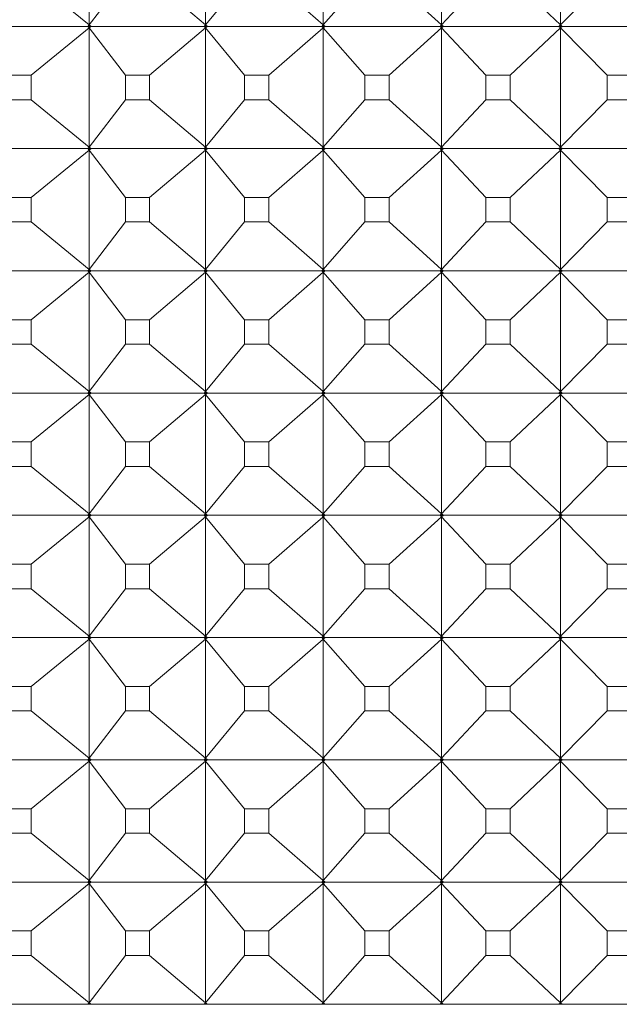
# Model space of a CAD drawing. Units: millimetres. Extents: x 3109.4 to 3189.6, y 1629.5 to 1682.5.
# Drawn here: x 3137.2 to 3137.7, y 1635.1 to 1635.9 of the extents above; entities that cross this region are included whole.
import ezdxf

# ---------------------------------------------------------------- set-up
doc = ezdxf.new("R2010")
doc.units = ezdxf.units.MM
doc.layers.add('cuerpo', color=7, linetype='Continuous', lineweight=5)

msp = doc.modelspace()

# ---------------------------------------------------------------- linework, layer by layer
at = {"layer": 'cuerpo'}
for p, q in [((3137.24981, 1635.99934), (3137.24981, 1635.90178)), ((3137.34519, 1635.99934), (3137.34519, 1635.90178)), ((3137.44145, 1635.99934), (3137.44145, 1635.90178)), ((3137.53837, 1635.99934), (3137.53837, 1635.90178)), ((3137.63571, 1635.99934), (3137.63571, 1635.90178)), ((3137.20239, 1635.94053), (3137.24981, 1635.90178)), ((3137.27955, 1635.94053), (3137.24981, 1635.90178)), ((3137.29916, 1635.94053), (3137.34519, 1635.90178)), ((3137.37713, 1635.94053), (3137.34519, 1635.90178)), ((3137.39693, 1635.94053), (3137.44145, 1635.90178)), ((3137.47552, 1635.94053), (3137.44145, 1635.90178)), ((3137.49545, 1635.94053), (3137.53837, 1635.90178)), ((3137.57449, 1635.94053), (3137.53837, 1635.90178)), ((3137.59451, 1635.94053), (3137.63571, 1635.90178)), ((3137.6738, 1635.94053), (3137.63571, 1635.90178)), ((3137.15716, 1635.90056), (3137.24882, 1635.90056)), ((3137.20239, 1635.86059), (3137.24981, 1635.89934)), ((3137.24981, 1635.90178), (3137.24882, 1635.90056)), ((3137.24882, 1635.90056), (3137.24981, 1635.89934)), ((3137.24981, 1635.90178), (3137.24887, 1635.90056)), ((3137.24981, 1635.89934), (3137.24887, 1635.90056)), ((3137.24887, 1635.90056), (3137.2501, 1635.90056)), ((3137.24981, 1635.90178), (3137.25139, 1635.90056)), ((3137.24981, 1635.90178), (3137.25131, 1635.90056)), ((3137.2501, 1635.90056), (3137.24981, 1635.90178)), ((3137.25139, 1635.90056), (3137.24981, 1635.89934)), ((3137.24981, 1635.89934), (3137.25131, 1635.90056)), ((3137.24981, 1635.89934), (3137.2501, 1635.90056)), ((3137.27955, 1635.86059), (3137.24981, 1635.89934)), ((3137.24981, 1635.89934), (3137.24981, 1635.80178)), ((3137.2501, 1635.90056), (3137.25131, 1635.90056)), ((3137.25139, 1635.90056), (3137.34413, 1635.90056)), ((3137.29916, 1635.86059), (3137.34519, 1635.89934)), ((3137.34519, 1635.90178), (3137.34413, 1635.90056)), ((3137.34413, 1635.90056), (3137.34519, 1635.89934)), ((3137.34519, 1635.90178), (3137.34418, 1635.90056)), ((3137.34519, 1635.89934), (3137.34418, 1635.90056)), ((3137.34418, 1635.90056), (3137.34541, 1635.90056)), ((3137.34519, 1635.90178), (3137.34672, 1635.90056)), ((3137.34519, 1635.90178), (3137.34664, 1635.90056)), ((3137.34541, 1635.90056), (3137.34519, 1635.90178)), ((3137.34672, 1635.90056), (3137.34519, 1635.89934)), ((3137.34519, 1635.89934), (3137.34664, 1635.90056)), ((3137.34519, 1635.89934), (3137.34541, 1635.90056)), ((3137.37713, 1635.86059), (3137.34519, 1635.89934)), ((3137.34519, 1635.89934), (3137.34519, 1635.80178)), ((3137.34541, 1635.90056), (3137.34664, 1635.90056)), ((3137.34672, 1635.90056), (3137.44032, 1635.90056)), ((3137.39693, 1635.86059), (3137.44145, 1635.89934)), ((3137.44145, 1635.90178), (3137.44032, 1635.90056)), ((3137.44032, 1635.90056), (3137.44145, 1635.89934)), ((3137.44145, 1635.90178), (3137.44037, 1635.90056)), ((3137.44145, 1635.89934), (3137.44037, 1635.90056)), ((3137.44037, 1635.90056), (3137.44162, 1635.90056)), ((3137.44145, 1635.90178), (3137.44293, 1635.90056)), ((3137.44145, 1635.90178), (3137.44285, 1635.90056)), ((3137.44162, 1635.90056), (3137.44145, 1635.90178)), ((3137.44293, 1635.90056), (3137.44145, 1635.89934)), ((3137.44145, 1635.89934), (3137.44285, 1635.90056)), ((3137.44145, 1635.89934), (3137.44162, 1635.90056)), ((3137.47552, 1635.86059), (3137.44145, 1635.89934)), ((3137.44145, 1635.89934), (3137.44145, 1635.80178)), ((3137.44162, 1635.90056), (3137.44285, 1635.90056)), ((3137.44293, 1635.90056), (3137.53717, 1635.90056)), ((3137.49545, 1635.86059), (3137.53837, 1635.89934)), ((3137.53837, 1635.90178), (3137.53717, 1635.90056)), ((3137.53717, 1635.90056), (3137.53837, 1635.89934)), ((3137.53837, 1635.90178), (3137.53723, 1635.90056)), ((3137.53837, 1635.89934), (3137.53723, 1635.90056)), ((3137.53723, 1635.90056), (3137.53848, 1635.90056)), ((3137.53837, 1635.90178), (3137.53979, 1635.90056)), ((3137.53837, 1635.90178), (3137.53972, 1635.90056)), ((3137.53848, 1635.90056), (3137.53837, 1635.90178)), ((3137.53979, 1635.90056), (3137.53837, 1635.89934)), ((3137.53837, 1635.89934), (3137.53972, 1635.90056)), ((3137.53837, 1635.89934), (3137.53848, 1635.90056)), ((3137.57449, 1635.86059), (3137.53837, 1635.89934)), ((3137.53837, 1635.89934), (3137.53837, 1635.80178)), ((3137.53848, 1635.90056), (3137.53972, 1635.90056)), ((3137.53979, 1635.90056), (3137.63445, 1635.90056)), ((3137.59451, 1635.86059), (3137.63571, 1635.89934)), ((3137.63571, 1635.90178), (3137.63445, 1635.90056)), ((3137.63445, 1635.90056), (3137.63571, 1635.89934)), ((3137.63571, 1635.90178), (3137.63451, 1635.90056)), ((3137.63571, 1635.89934), (3137.63451, 1635.90056)), ((3137.63451, 1635.90056), (3137.63576, 1635.90056)), ((3137.63571, 1635.90178), (3137.63708, 1635.90056)), ((3137.63571, 1635.90178), (3137.63701, 1635.90056)), ((3137.63576, 1635.90056), (3137.63571, 1635.90178)), ((3137.63708, 1635.90056), (3137.63571, 1635.89934)), ((3137.63571, 1635.89934), (3137.63701, 1635.90056)), ((3137.63571, 1635.89934), (3137.63576, 1635.90056)), ((3137.6738, 1635.86059), (3137.63571, 1635.89934)), ((3137.63571, 1635.89934), (3137.63571, 1635.80178)), ((3137.63576, 1635.90056), (3137.63701, 1635.90056)), ((3137.63708, 1635.90056), (3137.73193, 1635.90056)), ((3137.20239, 1635.86059), (3137.183, 1635.86059)), ((3137.20239, 1635.84053), (3137.20239, 1635.86059)), ((3137.29916, 1635.86059), (3137.27955, 1635.86059)), ((3137.27955, 1635.86059), (3137.27955, 1635.84053)), ((3137.29916, 1635.84053), (3137.29916, 1635.86059)), ((3137.39693, 1635.86059), (3137.37713, 1635.86059)), ((3137.37713, 1635.86059), (3137.37713, 1635.84053)), ((3137.39693, 1635.84053), (3137.39693, 1635.86059)), ((3137.49545, 1635.86059), (3137.47552, 1635.86059)), ((3137.47552, 1635.86059), (3137.47552, 1635.84053)), ((3137.49545, 1635.84053), (3137.49545, 1635.86059)), ((3137.59451, 1635.86059), (3137.57449, 1635.86059)), ((3137.57449, 1635.86059), (3137.57449, 1635.84053)), ((3137.59451, 1635.84053), (3137.59451, 1635.86059)), ((3137.69386, 1635.86059), (3137.6738, 1635.86059)), ((3137.6738, 1635.86059), (3137.6738, 1635.84053)), ((3137.183, 1635.84053), (3137.20239, 1635.84053)), ((3137.20239, 1635.84053), (3137.24981, 1635.80178)), ((3137.27955, 1635.84053), (3137.24981, 1635.80178)), ((3137.27955, 1635.84053), (3137.29916, 1635.84053)), ((3137.29916, 1635.84053), (3137.34519, 1635.80178)), ((3137.37713, 1635.84053), (3137.34519, 1635.80178)), ((3137.37713, 1635.84053), (3137.39693, 1635.84053)), ((3137.39693, 1635.84053), (3137.44145, 1635.80178)), ((3137.47552, 1635.84053), (3137.44145, 1635.80178)), ((3137.47552, 1635.84053), (3137.49545, 1635.84053)), ((3137.49545, 1635.84053), (3137.53837, 1635.80178)), ((3137.57449, 1635.84053), (3137.53837, 1635.80178)), ((3137.57449, 1635.84053), (3137.59451, 1635.84053)), ((3137.59451, 1635.84053), (3137.63571, 1635.80178)), ((3137.6738, 1635.84053), (3137.63571, 1635.80178)), ((3137.6738, 1635.84053), (3137.69386, 1635.84053)), ((3137.15716, 1635.80056), (3137.24882, 1635.80056)), ((3137.24981, 1635.80178), (3137.24882, 1635.80056)), ((3137.24882, 1635.80056), (3137.24981, 1635.79934)), ((3137.24981, 1635.80178), (3137.24887, 1635.80056)), ((3137.24981, 1635.79934), (3137.24887, 1635.80056)), ((3137.24887, 1635.80056), (3137.2501, 1635.80056)), ((3137.24981, 1635.80178), (3137.25139, 1635.80056)), ((3137.24981, 1635.80178), (3137.25131, 1635.80056)), ((3137.2501, 1635.80056), (3137.24981, 1635.80178)), ((3137.25139, 1635.80056), (3137.24981, 1635.79934)), ((3137.24981, 1635.79934), (3137.25131, 1635.80056)), ((3137.24981, 1635.79934), (3137.2501, 1635.80056)), ((3137.2501, 1635.80056), (3137.25131, 1635.80056)), ((3137.25139, 1635.80056), (3137.34413, 1635.80056)), ((3137.34519, 1635.80178), (3137.34413, 1635.80056)), ((3137.34413, 1635.80056), (3137.34519, 1635.79934)), ((3137.34519, 1635.80178), (3137.34418, 1635.80056)), ((3137.34519, 1635.79934), (3137.34418, 1635.80056)), ((3137.34418, 1635.80056), (3137.34541, 1635.80056)), ((3137.34519, 1635.80178), (3137.34672, 1635.80056)), ((3137.34519, 1635.80178), (3137.34664, 1635.80056)), ((3137.34541, 1635.80056), (3137.34519, 1635.80178)), ((3137.34672, 1635.80056), (3137.34519, 1635.79934)), ((3137.34519, 1635.79934), (3137.34664, 1635.80056)), ((3137.34519, 1635.79934), (3137.34541, 1635.80056)), ((3137.34541, 1635.80056), (3137.34664, 1635.80056)), ((3137.34672, 1635.80056), (3137.44032, 1635.80056)), ((3137.44145, 1635.80178), (3137.44032, 1635.80056)), ((3137.44032, 1635.80056), (3137.44145, 1635.79934)), ((3137.44145, 1635.80178), (3137.44037, 1635.80056)), ((3137.44145, 1635.79934), (3137.44037, 1635.80056)), ((3137.44037, 1635.80056), (3137.44162, 1635.80056)), ((3137.44145, 1635.80178), (3137.44293, 1635.80056)), ((3137.44145, 1635.80178), (3137.44285, 1635.80056)), ((3137.44162, 1635.80056), (3137.44145, 1635.80178)), ((3137.44293, 1635.80056), (3137.44145, 1635.79934)), ((3137.44145, 1635.79934), (3137.44285, 1635.80056)), ((3137.44145, 1635.79934), (3137.44162, 1635.80056)), ((3137.44162, 1635.80056), (3137.44285, 1635.80056)), ((3137.44293, 1635.80056), (3137.53717, 1635.80056)), ((3137.53837, 1635.80178), (3137.53717, 1635.80056)), ((3137.53717, 1635.80056), (3137.53837, 1635.79934)), ((3137.53837, 1635.80178), (3137.53723, 1635.80056)), ((3137.53837, 1635.79934), (3137.53723, 1635.80056)), ((3137.53723, 1635.80056), (3137.53848, 1635.80056)), ((3137.53837, 1635.80178), (3137.53979, 1635.80056)), ((3137.53837, 1635.80178), (3137.53972, 1635.80056)), ((3137.53848, 1635.80056), (3137.53837, 1635.80178)), ((3137.53979, 1635.80056), (3137.53837, 1635.79934)), ((3137.53837, 1635.79934), (3137.53972, 1635.80056)), ((3137.53837, 1635.79934), (3137.53848, 1635.80056)), ((3137.53848, 1635.80056), (3137.53972, 1635.80056)), ((3137.53979, 1635.80056), (3137.63445, 1635.80056)), ((3137.63571, 1635.80178), (3137.63445, 1635.80056)), ((3137.63445, 1635.80056), (3137.63571, 1635.79934)), ((3137.63571, 1635.80178), (3137.63451, 1635.80056)), ((3137.63571, 1635.79934), (3137.63451, 1635.80056)), ((3137.63451, 1635.80056), (3137.63576, 1635.80056)), ((3137.63571, 1635.80178), (3137.63708, 1635.80056)), ((3137.63571, 1635.80178), (3137.63701, 1635.80056)), ((3137.63576, 1635.80056), (3137.63571, 1635.80178)), ((3137.63708, 1635.80056), (3137.63571, 1635.79934)), ((3137.63571, 1635.79934), (3137.63701, 1635.80056)), ((3137.63571, 1635.79934), (3137.63576, 1635.80056)), ((3137.63576, 1635.80056), (3137.63701, 1635.80056)), ((3137.63708, 1635.80056), (3137.73193, 1635.80056)), ((3137.20239, 1635.76059), (3137.24981, 1635.79934)), ((3137.27955, 1635.76059), (3137.24981, 1635.79934)), ((3137.24981, 1635.79934), (3137.24981, 1635.70178)), ((3137.29916, 1635.76059), (3137.34519, 1635.79934)), ((3137.37713, 1635.76059), (3137.34519, 1635.79934)), ((3137.34519, 1635.79934), (3137.34519, 1635.70178)), ((3137.39693, 1635.76059), (3137.44145, 1635.79934)), ((3137.47552, 1635.76059), (3137.44145, 1635.79934)), ((3137.44145, 1635.79934), (3137.44145, 1635.70178)), ((3137.49545, 1635.76059), (3137.53837, 1635.79934)), ((3137.57449, 1635.76059), (3137.53837, 1635.79934)), ((3137.53837, 1635.79934), (3137.53837, 1635.70178)), ((3137.59451, 1635.76059), (3137.63571, 1635.79934)), ((3137.6738, 1635.76059), (3137.63571, 1635.79934)), ((3137.63571, 1635.79934), (3137.63571, 1635.70178)), ((3137.20239, 1635.76059), (3137.183, 1635.76059)), ((3137.20239, 1635.74053), (3137.20239, 1635.76059)), ((3137.29916, 1635.76059), (3137.27955, 1635.76059)), ((3137.27955, 1635.76059), (3137.27955, 1635.74053)), ((3137.29916, 1635.74053), (3137.29916, 1635.76059)), ((3137.39693, 1635.76059), (3137.37713, 1635.76059)), ((3137.37713, 1635.76059), (3137.37713, 1635.74053)), ((3137.39693, 1635.74053), (3137.39693, 1635.76059)), ((3137.49545, 1635.76059), (3137.47552, 1635.76059)), ((3137.47552, 1635.76059), (3137.47552, 1635.74053)), ((3137.49545, 1635.74053), (3137.49545, 1635.76059)), ((3137.59451, 1635.76059), (3137.57449, 1635.76059)), ((3137.57449, 1635.76059), (3137.57449, 1635.74053)), ((3137.59451, 1635.74053), (3137.59451, 1635.76059)), ((3137.69386, 1635.76059), (3137.6738, 1635.76059)), ((3137.6738, 1635.76059), (3137.6738, 1635.74053)), ((3137.183, 1635.74053), (3137.20239, 1635.74053)), ((3137.20239, 1635.74053), (3137.24981, 1635.70178)), ((3137.27955, 1635.74053), (3137.24981, 1635.70178)), ((3137.27955, 1635.74053), (3137.29916, 1635.74053)), ((3137.29916, 1635.74053), (3137.34519, 1635.70178)), ((3137.37713, 1635.74053), (3137.34519, 1635.70178)), ((3137.37713, 1635.74053), (3137.39693, 1635.74053)), ((3137.39693, 1635.74053), (3137.44145, 1635.70178)), ((3137.47552, 1635.74053), (3137.44145, 1635.70178)), ((3137.47552, 1635.74053), (3137.49545, 1635.74053)), ((3137.49545, 1635.74053), (3137.53837, 1635.70178)), ((3137.57449, 1635.74053), (3137.53837, 1635.70178)), ((3137.57449, 1635.74053), (3137.59451, 1635.74053)), ((3137.59451, 1635.74053), (3137.63571, 1635.70178)), ((3137.6738, 1635.74053), (3137.63571, 1635.70178)), ((3137.6738, 1635.74053), (3137.69386, 1635.74053)), ((3137.15716, 1635.70056), (3137.24882, 1635.70056)), ((3137.20239, 1635.66059), (3137.24981, 1635.69934)), ((3137.24981, 1635.70178), (3137.24882, 1635.70056)), ((3137.24882, 1635.70056), (3137.24981, 1635.69934)), ((3137.24981, 1635.70178), (3137.24887, 1635.70056)), ((3137.24981, 1635.69934), (3137.24887, 1635.70056)), ((3137.24887, 1635.70056), (3137.2501, 1635.70056)), ((3137.24981, 1635.70178), (3137.25139, 1635.70056)), ((3137.24981, 1635.70178), (3137.25131, 1635.70056)), ((3137.2501, 1635.70056), (3137.24981, 1635.70178)), ((3137.25139, 1635.70056), (3137.24981, 1635.69934)), ((3137.24981, 1635.69934), (3137.25131, 1635.70056)), ((3137.24981, 1635.69934), (3137.2501, 1635.70056)), ((3137.27955, 1635.66059), (3137.24981, 1635.69934)), ((3137.24981, 1635.69934), (3137.24981, 1635.60178)), ((3137.2501, 1635.70056), (3137.25131, 1635.70056)), ((3137.25139, 1635.70056), (3137.34413, 1635.70056)), ((3137.29916, 1635.66059), (3137.34519, 1635.69934)), ((3137.34519, 1635.70178), (3137.34413, 1635.70056)), ((3137.34413, 1635.70056), (3137.34519, 1635.69934)), ((3137.34519, 1635.70178), (3137.34418, 1635.70056)), ((3137.34519, 1635.69934), (3137.34418, 1635.70056)), ((3137.34418, 1635.70056), (3137.34541, 1635.70056)), ((3137.34519, 1635.70178), (3137.34672, 1635.70056)), ((3137.34519, 1635.70178), (3137.34664, 1635.70056)), ((3137.34541, 1635.70056), (3137.34519, 1635.70178)), ((3137.34672, 1635.70056), (3137.34519, 1635.69934)), ((3137.34519, 1635.69934), (3137.34664, 1635.70056)), ((3137.34519, 1635.69934), (3137.34541, 1635.70056)), ((3137.37713, 1635.66059), (3137.34519, 1635.69934)), ((3137.34519, 1635.69934), (3137.34519, 1635.60178)), ((3137.34541, 1635.70056), (3137.34664, 1635.70056)), ((3137.34672, 1635.70056), (3137.44032, 1635.70056)), ((3137.39693, 1635.66059), (3137.44145, 1635.69934)), ((3137.44145, 1635.70178), (3137.44032, 1635.70056)), ((3137.44032, 1635.70056), (3137.44145, 1635.69934)), ((3137.44145, 1635.70178), (3137.44037, 1635.70056)), ((3137.44037, 1635.70056), (3137.44162, 1635.70056)), ((3137.44145, 1635.69934), (3137.44037, 1635.70056)), ((3137.44145, 1635.70178), (3137.44293, 1635.70056)), ((3137.44145, 1635.70178), (3137.44285, 1635.70056)), ((3137.44162, 1635.70056), (3137.44145, 1635.70178)), ((3137.44293, 1635.70056), (3137.44145, 1635.69934)), ((3137.44145, 1635.69934), (3137.44285, 1635.70056)), ((3137.44145, 1635.69934), (3137.44162, 1635.70056)), ((3137.47552, 1635.66059), (3137.44145, 1635.69934)), ((3137.44145, 1635.69934), (3137.44145, 1635.60178)), ((3137.44162, 1635.70056), (3137.44285, 1635.70056)), ((3137.44293, 1635.70056), (3137.53717, 1635.70056)), ((3137.49545, 1635.66059), (3137.53837, 1635.69934)), ((3137.53837, 1635.70178), (3137.53717, 1635.70056)), ((3137.53717, 1635.70056), (3137.53837, 1635.69934)), ((3137.53837, 1635.70178), (3137.53723, 1635.70056)), ((3137.53723, 1635.70056), (3137.53848, 1635.70056)), ((3137.53837, 1635.69934), (3137.53723, 1635.70056)), ((3137.53837, 1635.70178), (3137.53979, 1635.70056)), ((3137.53837, 1635.70178), (3137.53972, 1635.70056)), ((3137.53848, 1635.70056), (3137.53837, 1635.70178)), ((3137.53979, 1635.70056), (3137.53837, 1635.69934)), ((3137.53837, 1635.69934), (3137.53972, 1635.70056)), ((3137.53837, 1635.69934), (3137.53848, 1635.70056)), ((3137.57449, 1635.66059), (3137.53837, 1635.69934)), ((3137.53837, 1635.69934), (3137.53837, 1635.60178)), ((3137.53848, 1635.70056), (3137.53972, 1635.70056)), ((3137.53979, 1635.70056), (3137.63445, 1635.70056)), ((3137.59451, 1635.66059), (3137.63571, 1635.69934)), ((3137.63571, 1635.70178), (3137.63445, 1635.70056)), ((3137.63445, 1635.70056), (3137.63571, 1635.69934)), ((3137.63571, 1635.70178), (3137.63451, 1635.70056)), ((3137.63571, 1635.69934), (3137.63451, 1635.70056)), ((3137.63451, 1635.70056), (3137.63576, 1635.70056)), ((3137.63571, 1635.70178), (3137.63708, 1635.70056)), ((3137.63571, 1635.70178), (3137.63701, 1635.70056)), ((3137.63576, 1635.70056), (3137.63571, 1635.70178)), ((3137.63708, 1635.70056), (3137.63571, 1635.69934)), ((3137.63571, 1635.69934), (3137.63701, 1635.70056)), ((3137.63571, 1635.69934), (3137.63576, 1635.70056)), ((3137.6738, 1635.66059), (3137.63571, 1635.69934)), ((3137.63571, 1635.69934), (3137.63571, 1635.60178)), ((3137.63576, 1635.70056), (3137.63701, 1635.70056)), ((3137.63708, 1635.70056), (3137.73193, 1635.70056)), ((3137.20239, 1635.66059), (3137.183, 1635.66059)), ((3137.20239, 1635.64053), (3137.20239, 1635.66059)), ((3137.29916, 1635.66059), (3137.27955, 1635.66059)), ((3137.27955, 1635.66059), (3137.27955, 1635.64053)), ((3137.29916, 1635.64053), (3137.29916, 1635.66059)), ((3137.39693, 1635.66059), (3137.37713, 1635.66059)), ((3137.37713, 1635.66059), (3137.37713, 1635.64053)), ((3137.39693, 1635.64053), (3137.39693, 1635.66059)), ((3137.49545, 1635.66059), (3137.47552, 1635.66059)), ((3137.47552, 1635.66059), (3137.47552, 1635.64053)), ((3137.49545, 1635.64053), (3137.49545, 1635.66059)), ((3137.59451, 1635.66059), (3137.57449, 1635.66059)), ((3137.57449, 1635.66059), (3137.57449, 1635.64053)), ((3137.59451, 1635.64053), (3137.59451, 1635.66059)), ((3137.69386, 1635.66059), (3137.6738, 1635.66059)), ((3137.6738, 1635.66059), (3137.6738, 1635.64053)), ((3137.183, 1635.64053), (3137.20239, 1635.64053)), ((3137.20239, 1635.64053), (3137.24981, 1635.60178)), ((3137.27955, 1635.64053), (3137.24981, 1635.60178)), ((3137.27955, 1635.64053), (3137.29916, 1635.64053)), ((3137.29916, 1635.64053), (3137.34519, 1635.60178)), ((3137.37713, 1635.64053), (3137.34519, 1635.60178)), ((3137.37713, 1635.64053), (3137.39693, 1635.64053)), ((3137.39693, 1635.64053), (3137.44145, 1635.60178)), ((3137.47552, 1635.64053), (3137.44145, 1635.60178)), ((3137.47552, 1635.64053), (3137.49545, 1635.64053)), ((3137.49545, 1635.64053), (3137.53837, 1635.60178)), ((3137.57449, 1635.64053), (3137.53837, 1635.60178)), ((3137.57449, 1635.64053), (3137.59451, 1635.64053)), ((3137.59451, 1635.64053), (3137.63571, 1635.60178)), ((3137.6738, 1635.64053), (3137.63571, 1635.60178)), ((3137.6738, 1635.64053), (3137.69386, 1635.64053)), ((3137.15716, 1635.60056), (3137.24882, 1635.60056)), ((3137.20239, 1635.56059), (3137.24981, 1635.59934)), ((3137.24981, 1635.60178), (3137.24882, 1635.60056)), ((3137.24882, 1635.60056), (3137.24981, 1635.59934)), ((3137.24981, 1635.60178), (3137.24887, 1635.60056)), ((3137.24981, 1635.59934), (3137.24887, 1635.60056)), ((3137.24887, 1635.60056), (3137.2501, 1635.60056)), ((3137.24981, 1635.60178), (3137.25139, 1635.60056)), ((3137.24981, 1635.60178), (3137.25131, 1635.60056)), ((3137.2501, 1635.60056), (3137.24981, 1635.60178)), ((3137.25139, 1635.60056), (3137.24981, 1635.59934)), ((3137.24981, 1635.59934), (3137.25131, 1635.60056)), ((3137.24981, 1635.59934), (3137.2501, 1635.60056)), ((3137.27955, 1635.56059), (3137.24981, 1635.59934)), ((3137.24981, 1635.59934), (3137.24981, 1635.50178)), ((3137.2501, 1635.60056), (3137.25131, 1635.60056)), ((3137.25139, 1635.60056), (3137.34413, 1635.60056)), ((3137.29916, 1635.56059), (3137.34519, 1635.59934)), ((3137.34519, 1635.60178), (3137.34413, 1635.60056)), ((3137.34413, 1635.60056), (3137.34519, 1635.59934)), ((3137.34519, 1635.60178), (3137.34418, 1635.60056)), ((3137.34519, 1635.59934), (3137.34418, 1635.60056)), ((3137.34418, 1635.60056), (3137.34541, 1635.60056)), ((3137.34519, 1635.60178), (3137.34672, 1635.60056)), ((3137.34519, 1635.60178), (3137.34664, 1635.60056)), ((3137.34541, 1635.60056), (3137.34519, 1635.60178)), ((3137.34672, 1635.60056), (3137.34519, 1635.59934)), ((3137.34519, 1635.59934), (3137.34664, 1635.60056)), ((3137.34519, 1635.59934), (3137.34541, 1635.60056)), ((3137.37713, 1635.56059), (3137.34519, 1635.59934)), ((3137.34519, 1635.59934), (3137.34519, 1635.50178)), ((3137.34541, 1635.60056), (3137.34664, 1635.60056)), ((3137.34672, 1635.60056), (3137.44032, 1635.60056)), ((3137.39693, 1635.56059), (3137.44145, 1635.59934)), ((3137.44145, 1635.60178), (3137.44032, 1635.60056)), ((3137.44032, 1635.60056), (3137.44145, 1635.59934)), ((3137.44145, 1635.60178), (3137.44037, 1635.60056)), ((3137.44145, 1635.59934), (3137.44037, 1635.60056)), ((3137.44037, 1635.60056), (3137.44162, 1635.60056)), ((3137.44145, 1635.60178), (3137.44293, 1635.60056)), ((3137.44145, 1635.60178), (3137.44285, 1635.60056)), ((3137.44162, 1635.60056), (3137.44145, 1635.60178)), ((3137.44293, 1635.60056), (3137.44145, 1635.59934)), ((3137.44145, 1635.59934), (3137.44285, 1635.60056)), ((3137.44145, 1635.59934), (3137.44162, 1635.60056)), ((3137.47552, 1635.56059), (3137.44145, 1635.59934)), ((3137.44145, 1635.59934), (3137.44145, 1635.50178)), ((3137.44162, 1635.60056), (3137.44285, 1635.60056)), ((3137.44293, 1635.60056), (3137.53717, 1635.60056)), ((3137.49545, 1635.56059), (3137.53837, 1635.59934)), ((3137.53837, 1635.60178), (3137.53717, 1635.60056)), ((3137.53717, 1635.60056), (3137.53837, 1635.59934)), ((3137.53837, 1635.60178), (3137.53723, 1635.60056)), ((3137.53837, 1635.59934), (3137.53723, 1635.60056)), ((3137.53723, 1635.60056), (3137.53848, 1635.60056)), ((3137.53837, 1635.60178), (3137.53979, 1635.60056)), ((3137.53837, 1635.60178), (3137.53972, 1635.60056)), ((3137.53848, 1635.60056), (3137.53837, 1635.60178)), ((3137.53979, 1635.60056), (3137.53837, 1635.59934)), ((3137.53837, 1635.59934), (3137.53972, 1635.60056)), ((3137.53837, 1635.59934), (3137.53848, 1635.60056)), ((3137.57449, 1635.56059), (3137.53837, 1635.59934)), ((3137.53837, 1635.59934), (3137.53837, 1635.50178)), ((3137.53848, 1635.60056), (3137.53972, 1635.60056)), ((3137.53979, 1635.60056), (3137.63445, 1635.60056)), ((3137.59451, 1635.56059), (3137.63571, 1635.59934)), ((3137.63571, 1635.60178), (3137.63445, 1635.60056)), ((3137.63445, 1635.60056), (3137.63571, 1635.59934)), ((3137.63571, 1635.60178), (3137.63451, 1635.60056)), ((3137.63571, 1635.59934), (3137.63451, 1635.60056)), ((3137.63451, 1635.60056), (3137.63576, 1635.60056)), ((3137.63571, 1635.60178), (3137.63708, 1635.60056)), ((3137.63571, 1635.60178), (3137.63701, 1635.60056)), ((3137.63576, 1635.60056), (3137.63571, 1635.60178)), ((3137.63708, 1635.60056), (3137.63571, 1635.59934)), ((3137.63571, 1635.59934), (3137.63701, 1635.60056)), ((3137.63571, 1635.59934), (3137.63576, 1635.60056)), ((3137.6738, 1635.56059), (3137.63571, 1635.59934)), ((3137.63571, 1635.59934), (3137.63571, 1635.50178)), ((3137.63576, 1635.60056), (3137.63701, 1635.60056)), ((3137.63708, 1635.60056), (3137.73193, 1635.60056)), ((3137.20239, 1635.56059), (3137.183, 1635.56059)), ((3137.20239, 1635.54053), (3137.20239, 1635.56059)), ((3137.29916, 1635.56059), (3137.27955, 1635.56059)), ((3137.27955, 1635.56059), (3137.27955, 1635.54053)), ((3137.29916, 1635.54053), (3137.29916, 1635.56059)), ((3137.39693, 1635.56059), (3137.37713, 1635.56059)), ((3137.37713, 1635.56059), (3137.37713, 1635.54053)), ((3137.39693, 1635.54053), (3137.39693, 1635.56059)), ((3137.49545, 1635.56059), (3137.47552, 1635.56059)), ((3137.47552, 1635.56059), (3137.47552, 1635.54053)), ((3137.49545, 1635.54053), (3137.49545, 1635.56059)), ((3137.59451, 1635.56059), (3137.57449, 1635.56059)), ((3137.57449, 1635.56059), (3137.57449, 1635.54053)), ((3137.59451, 1635.54053), (3137.59451, 1635.56059)), ((3137.69386, 1635.56059), (3137.6738, 1635.56059)), ((3137.6738, 1635.56059), (3137.6738, 1635.54053)), ((3137.183, 1635.54053), (3137.20239, 1635.54053)), ((3137.20239, 1635.54053), (3137.24981, 1635.50178)), ((3137.27955, 1635.54053), (3137.24981, 1635.50178)), ((3137.27955, 1635.54053), (3137.29916, 1635.54053)), ((3137.29916, 1635.54053), (3137.34519, 1635.50178)), ((3137.37713, 1635.54053), (3137.34519, 1635.50178)), ((3137.37713, 1635.54053), (3137.39693, 1635.54053)), ((3137.39693, 1635.54053), (3137.44145, 1635.50178)), ((3137.47552, 1635.54053), (3137.44145, 1635.50178)), ((3137.47552, 1635.54053), (3137.49545, 1635.54053)), ((3137.49545, 1635.54053), (3137.53837, 1635.50178)), ((3137.57449, 1635.54053), (3137.53837, 1635.50178)), ((3137.57449, 1635.54053), (3137.59451, 1635.54053)), ((3137.59451, 1635.54053), (3137.63571, 1635.50178)), ((3137.6738, 1635.54053), (3137.63571, 1635.50178)), ((3137.6738, 1635.54053), (3137.69386, 1635.54053)), ((3137.15716, 1635.50056), (3137.24882, 1635.50056)), ((3137.20239, 1635.46059), (3137.24981, 1635.49934)), ((3137.24981, 1635.50178), (3137.24882, 1635.50056)), ((3137.24882, 1635.50056), (3137.24981, 1635.49934)), ((3137.24981, 1635.50178), (3137.24887, 1635.50056)), ((3137.24981, 1635.49934), (3137.24887, 1635.50056)), ((3137.24887, 1635.50056), (3137.2501, 1635.50056)), ((3137.24981, 1635.50178), (3137.25139, 1635.50056)), ((3137.24981, 1635.50178), (3137.25131, 1635.50056)), ((3137.2501, 1635.50056), (3137.24981, 1635.50178)), ((3137.25139, 1635.50056), (3137.24981, 1635.49934)), ((3137.24981, 1635.49934), (3137.25131, 1635.50056)), ((3137.24981, 1635.49934), (3137.2501, 1635.50056)), ((3137.27955, 1635.46059), (3137.24981, 1635.49934)), ((3137.24981, 1635.49934), (3137.24981, 1635.40178)), ((3137.2501, 1635.50056), (3137.25131, 1635.50056)), ((3137.25139, 1635.50056), (3137.34413, 1635.50056)), ((3137.29916, 1635.46059), (3137.34519, 1635.49934)), ((3137.34519, 1635.50178), (3137.34413, 1635.50056)), ((3137.34413, 1635.50056), (3137.34519, 1635.49934)), ((3137.34519, 1635.50178), (3137.34418, 1635.50056)), ((3137.34519, 1635.49934), (3137.34418, 1635.50056)), ((3137.34418, 1635.50056), (3137.34541, 1635.50056)), ((3137.34519, 1635.50178), (3137.34672, 1635.50056)), ((3137.34519, 1635.50178), (3137.34664, 1635.50056)), ((3137.34541, 1635.50056), (3137.34519, 1635.50178)), ((3137.34672, 1635.50056), (3137.34519, 1635.49934)), ((3137.34519, 1635.49934), (3137.34664, 1635.50056)), ((3137.34519, 1635.49934), (3137.34541, 1635.50056)), ((3137.37713, 1635.46059), (3137.34519, 1635.49934)), ((3137.34519, 1635.49934), (3137.34519, 1635.40178)), ((3137.34541, 1635.50056), (3137.34664, 1635.50056)), ((3137.34672, 1635.50056), (3137.44032, 1635.50056)), ((3137.39693, 1635.46059), (3137.44145, 1635.49934)), ((3137.44145, 1635.50178), (3137.44032, 1635.50056)), ((3137.44032, 1635.50056), (3137.44145, 1635.49934)), ((3137.44145, 1635.50178), (3137.44037, 1635.50056)), ((3137.44145, 1635.49934), (3137.44037, 1635.50056)), ((3137.44037, 1635.50056), (3137.44162, 1635.50056)), ((3137.44145, 1635.50178), (3137.44293, 1635.50056)), ((3137.44145, 1635.50178), (3137.44285, 1635.50056)), ((3137.44162, 1635.50056), (3137.44145, 1635.50178)), ((3137.44293, 1635.50056), (3137.44145, 1635.49934)), ((3137.44145, 1635.49934), (3137.44285, 1635.50056)), ((3137.44145, 1635.49934), (3137.44162, 1635.50056)), ((3137.47552, 1635.46059), (3137.44145, 1635.49934)), ((3137.44145, 1635.49934), (3137.44145, 1635.40178)), ((3137.44162, 1635.50056), (3137.44285, 1635.50056)), ((3137.44293, 1635.50056), (3137.53717, 1635.50056)), ((3137.49545, 1635.46059), (3137.53837, 1635.49934)), ((3137.53837, 1635.50178), (3137.53717, 1635.50056)), ((3137.53717, 1635.50056), (3137.53837, 1635.49934)), ((3137.53837, 1635.50178), (3137.53723, 1635.50056)), ((3137.53837, 1635.49934), (3137.53723, 1635.50056)), ((3137.53723, 1635.50056), (3137.53848, 1635.50056)), ((3137.53837, 1635.50178), (3137.53979, 1635.50056)), ((3137.53837, 1635.50178), (3137.53972, 1635.50056)), ((3137.53848, 1635.50056), (3137.53837, 1635.50178)), ((3137.53979, 1635.50056), (3137.53837, 1635.49934)), ((3137.53837, 1635.49934), (3137.53972, 1635.50056)), ((3137.53837, 1635.49934), (3137.53848, 1635.50056)), ((3137.57449, 1635.46059), (3137.53837, 1635.49934)), ((3137.53837, 1635.49934), (3137.53837, 1635.40178)), ((3137.53848, 1635.50056), (3137.53972, 1635.50056)), ((3137.53979, 1635.50056), (3137.63445, 1635.50056)), ((3137.59451, 1635.46059), (3137.63571, 1635.49934)), ((3137.63571, 1635.50178), (3137.63445, 1635.50056)), ((3137.63445, 1635.50056), (3137.63571, 1635.49934)), ((3137.63571, 1635.50178), (3137.63451, 1635.50056)), ((3137.63571, 1635.49934), (3137.63451, 1635.50056)), ((3137.63451, 1635.50056), (3137.63576, 1635.50056)), ((3137.63571, 1635.50178), (3137.63708, 1635.50056)), ((3137.63571, 1635.50178), (3137.63701, 1635.50056)), ((3137.63576, 1635.50056), (3137.63571, 1635.50178)), ((3137.63708, 1635.50056), (3137.63571, 1635.49934)), ((3137.63571, 1635.49934), (3137.63701, 1635.50056)), ((3137.63571, 1635.49934), (3137.63576, 1635.50056)), ((3137.6738, 1635.46059), (3137.63571, 1635.49934)), ((3137.63571, 1635.49934), (3137.63571, 1635.40178)), ((3137.63576, 1635.50056), (3137.63701, 1635.50056)), ((3137.63708, 1635.50056), (3137.73193, 1635.50056)), ((3137.20239, 1635.46059), (3137.183, 1635.46059)), ((3137.20239, 1635.44053), (3137.20239, 1635.46059)), ((3137.29916, 1635.46059), (3137.27955, 1635.46059)), ((3137.27955, 1635.46059), (3137.27955, 1635.44053)), ((3137.29916, 1635.44053), (3137.29916, 1635.46059)), ((3137.39693, 1635.46059), (3137.37713, 1635.46059)), ((3137.37713, 1635.46059), (3137.37713, 1635.44053)), ((3137.39693, 1635.44053), (3137.39693, 1635.46059)), ((3137.49545, 1635.46059), (3137.47552, 1635.46059)), ((3137.47552, 1635.46059), (3137.47552, 1635.44053)), ((3137.49545, 1635.44053), (3137.49545, 1635.46059)), ((3137.59451, 1635.46059), (3137.57449, 1635.46059)), ((3137.57449, 1635.46059), (3137.57449, 1635.44053)), ((3137.59451, 1635.44053), (3137.59451, 1635.46059)), ((3137.69386, 1635.46059), (3137.6738, 1635.46059)), ((3137.6738, 1635.46059), (3137.6738, 1635.44053)), ((3137.183, 1635.44053), (3137.20239, 1635.44053)), ((3137.20239, 1635.44053), (3137.24981, 1635.40178)), ((3137.27955, 1635.44053), (3137.24981, 1635.40178)), ((3137.27955, 1635.44053), (3137.29916, 1635.44053)), ((3137.29916, 1635.44053), (3137.34519, 1635.40178)), ((3137.37713, 1635.44053), (3137.34519, 1635.40178)), ((3137.37713, 1635.44053), (3137.39693, 1635.44053)), ((3137.39693, 1635.44053), (3137.44145, 1635.40178)), ((3137.47552, 1635.44053), (3137.44145, 1635.40178)), ((3137.47552, 1635.44053), (3137.49545, 1635.44053)), ((3137.49545, 1635.44053), (3137.53837, 1635.40178)), ((3137.57449, 1635.44053), (3137.53837, 1635.40178)), ((3137.57449, 1635.44053), (3137.59451, 1635.44053)), ((3137.59451, 1635.44053), (3137.63571, 1635.40178)), ((3137.6738, 1635.44053), (3137.63571, 1635.40178)), ((3137.6738, 1635.44053), (3137.69386, 1635.44053)), ((3137.15716, 1635.40056), (3137.24882, 1635.40056)), ((3137.20239, 1635.36059), (3137.24981, 1635.39934)), ((3137.24981, 1635.40178), (3137.24882, 1635.40056)), ((3137.24882, 1635.40056), (3137.24981, 1635.39934)), ((3137.24981, 1635.40178), (3137.24887, 1635.40056)), ((3137.24981, 1635.39934), (3137.24887, 1635.40056)), ((3137.24887, 1635.40056), (3137.2501, 1635.40056)), ((3137.24981, 1635.40178), (3137.25139, 1635.40056)), ((3137.24981, 1635.40178), (3137.25131, 1635.40056)), ((3137.2501, 1635.40056), (3137.24981, 1635.40178)), ((3137.25139, 1635.40056), (3137.24981, 1635.39934)), ((3137.24981, 1635.39934), (3137.25131, 1635.40056)), ((3137.24981, 1635.39934), (3137.2501, 1635.40056)), ((3137.27955, 1635.36059), (3137.24981, 1635.39934)), ((3137.24981, 1635.39934), (3137.24981, 1635.30178)), ((3137.2501, 1635.40056), (3137.25131, 1635.40056)), ((3137.25139, 1635.40056), (3137.34413, 1635.40056)), ((3137.29916, 1635.36059), (3137.34519, 1635.39934)), ((3137.34519, 1635.40178), (3137.34413, 1635.40056)), ((3137.34413, 1635.40056), (3137.34519, 1635.39934)), ((3137.34519, 1635.40178), (3137.34418, 1635.40056)), ((3137.34519, 1635.39934), (3137.34418, 1635.40056)), ((3137.34418, 1635.40056), (3137.34541, 1635.40056)), ((3137.34519, 1635.40178), (3137.34672, 1635.40056)), ((3137.34519, 1635.40178), (3137.34664, 1635.40056)), ((3137.34541, 1635.40056), (3137.34519, 1635.40178)), ((3137.34672, 1635.40056), (3137.34519, 1635.39934)), ((3137.34519, 1635.39934), (3137.34664, 1635.40056)), ((3137.34519, 1635.39934), (3137.34541, 1635.40056)), ((3137.37713, 1635.36059), (3137.34519, 1635.39934)), ((3137.34519, 1635.39934), (3137.34519, 1635.30178)), ((3137.34541, 1635.40056), (3137.34664, 1635.40056)), ((3137.34672, 1635.40056), (3137.44032, 1635.40056)), ((3137.39693, 1635.36059), (3137.44145, 1635.39934)), ((3137.44145, 1635.40178), (3137.44032, 1635.40056)), ((3137.44032, 1635.40056), (3137.44145, 1635.39934)), ((3137.44145, 1635.40178), (3137.44037, 1635.40056)), ((3137.44145, 1635.39934), (3137.44037, 1635.40056)), ((3137.44037, 1635.40056), (3137.44162, 1635.40056)), ((3137.44145, 1635.40178), (3137.44293, 1635.40056)), ((3137.44145, 1635.40178), (3137.44285, 1635.40056)), ((3137.44162, 1635.40056), (3137.44145, 1635.40178)), ((3137.44293, 1635.40056), (3137.44145, 1635.39934)), ((3137.44145, 1635.39934), (3137.44285, 1635.40056)), ((3137.44145, 1635.39934), (3137.44162, 1635.40056)), ((3137.47552, 1635.36059), (3137.44145, 1635.39934)), ((3137.44145, 1635.39934), (3137.44145, 1635.30178)), ((3137.44162, 1635.40056), (3137.44285, 1635.40056)), ((3137.44293, 1635.40056), (3137.53717, 1635.40056)), ((3137.49545, 1635.36059), (3137.53837, 1635.39934)), ((3137.53837, 1635.40178), (3137.53717, 1635.40056)), ((3137.53717, 1635.40056), (3137.53837, 1635.39934)), ((3137.53837, 1635.40178), (3137.53723, 1635.40056)), ((3137.53837, 1635.39934), (3137.53723, 1635.40056)), ((3137.53723, 1635.40056), (3137.53848, 1635.40056)), ((3137.53837, 1635.40178), (3137.53979, 1635.40056)), ((3137.53837, 1635.40178), (3137.53972, 1635.40056)), ((3137.53848, 1635.40056), (3137.53837, 1635.40178)), ((3137.53979, 1635.40056), (3137.53837, 1635.39934)), ((3137.53837, 1635.39934), (3137.53972, 1635.40056)), ((3137.53837, 1635.39934), (3137.53848, 1635.40056)), ((3137.57449, 1635.36059), (3137.53837, 1635.39934)), ((3137.53837, 1635.39934), (3137.53837, 1635.30178)), ((3137.53848, 1635.40056), (3137.53972, 1635.40056)), ((3137.53979, 1635.40056), (3137.63445, 1635.40056)), ((3137.59451, 1635.36059), (3137.63571, 1635.39934)), ((3137.63571, 1635.40178), (3137.63445, 1635.40056)), ((3137.63445, 1635.40056), (3137.63571, 1635.39934)), ((3137.63571, 1635.40178), (3137.63451, 1635.40056)), ((3137.63571, 1635.39934), (3137.63451, 1635.40056)), ((3137.63451, 1635.40056), (3137.63576, 1635.40056)), ((3137.63571, 1635.40178), (3137.63708, 1635.40056)), ((3137.63571, 1635.40178), (3137.63701, 1635.40056)), ((3137.63576, 1635.40056), (3137.63571, 1635.40178)), ((3137.63708, 1635.40056), (3137.63571, 1635.39934)), ((3137.63571, 1635.39934), (3137.63701, 1635.40056)), ((3137.63571, 1635.39934), (3137.63576, 1635.40056)), ((3137.6738, 1635.36059), (3137.63571, 1635.39934)), ((3137.63571, 1635.39934), (3137.63571, 1635.30178)), ((3137.63576, 1635.40056), (3137.63701, 1635.40056)), ((3137.63708, 1635.40056), (3137.73193, 1635.40056)), ((3137.20239, 1635.36059), (3137.183, 1635.36059)), ((3137.20239, 1635.34053), (3137.20239, 1635.36059)), ((3137.29916, 1635.36059), (3137.27955, 1635.36059)), ((3137.27955, 1635.36059), (3137.27955, 1635.34053)), ((3137.29916, 1635.34053), (3137.29916, 1635.36059)), ((3137.39693, 1635.36059), (3137.37713, 1635.36059)), ((3137.37713, 1635.36059), (3137.37713, 1635.34053)), ((3137.39693, 1635.34053), (3137.39693, 1635.36059)), ((3137.49545, 1635.36059), (3137.47552, 1635.36059)), ((3137.47552, 1635.36059), (3137.47552, 1635.34053)), ((3137.49545, 1635.34053), (3137.49545, 1635.36059)), ((3137.59451, 1635.36059), (3137.57449, 1635.36059)), ((3137.57449, 1635.36059), (3137.57449, 1635.34053)), ((3137.59451, 1635.34053), (3137.59451, 1635.36059)), ((3137.69386, 1635.36059), (3137.6738, 1635.36059)), ((3137.6738, 1635.36059), (3137.6738, 1635.34053)), ((3137.183, 1635.34053), (3137.20239, 1635.34053)), ((3137.20239, 1635.34053), (3137.24981, 1635.30178)), ((3137.27955, 1635.34053), (3137.24981, 1635.30178)), ((3137.27955, 1635.34053), (3137.29916, 1635.34053)), ((3137.29916, 1635.34053), (3137.34519, 1635.30178)), ((3137.37713, 1635.34053), (3137.34519, 1635.30178)), ((3137.37713, 1635.34053), (3137.39693, 1635.34053)), ((3137.39693, 1635.34053), (3137.44145, 1635.30178)), ((3137.47552, 1635.34053), (3137.44145, 1635.30178)), ((3137.47552, 1635.34053), (3137.49545, 1635.34053)), ((3137.49545, 1635.34053), (3137.53837, 1635.30178)), ((3137.57449, 1635.34053), (3137.53837, 1635.30178)), ((3137.57449, 1635.34053), (3137.59451, 1635.34053)), ((3137.59451, 1635.34053), (3137.63571, 1635.30178)), ((3137.6738, 1635.34053), (3137.63571, 1635.30178)), ((3137.6738, 1635.34053), (3137.69386, 1635.34053)), ((3137.24981, 1635.30178), (3137.24882, 1635.30056)), ((3137.24981, 1635.30178), (3137.24887, 1635.30056)), ((3137.24981, 1635.30178), (3137.25139, 1635.30056)), ((3137.24981, 1635.30178), (3137.25131, 1635.30056)), ((3137.2501, 1635.30056), (3137.24981, 1635.30178)), ((3137.34519, 1635.30178), (3137.34413, 1635.30056)), ((3137.34519, 1635.30178), (3137.34418, 1635.30056)), ((3137.34519, 1635.30178), (3137.34672, 1635.30056)), ((3137.34519, 1635.30178), (3137.34664, 1635.30056)), ((3137.34541, 1635.30056), (3137.34519, 1635.30178)), ((3137.44145, 1635.30178), (3137.44032, 1635.30056)), ((3137.44145, 1635.30178), (3137.44037, 1635.30056)), ((3137.44145, 1635.30178), (3137.44293, 1635.30056)), ((3137.44145, 1635.30178), (3137.44285, 1635.30056)), ((3137.44162, 1635.30056), (3137.44145, 1635.30178)), ((3137.53837, 1635.30178), (3137.53717, 1635.30056)), ((3137.53837, 1635.30178), (3137.53723, 1635.30056)), ((3137.53837, 1635.30178), (3137.53979, 1635.30056)), ((3137.53837, 1635.30178), (3137.53972, 1635.30056)), ((3137.53848, 1635.30056), (3137.53837, 1635.30178)), ((3137.63571, 1635.30178), (3137.63445, 1635.30056)), ((3137.63571, 1635.30178), (3137.63451, 1635.30056)), ((3137.63571, 1635.30178), (3137.63708, 1635.30056)), ((3137.63571, 1635.30178), (3137.63701, 1635.30056)), ((3137.63576, 1635.30056), (3137.63571, 1635.30178)), ((3137.15716, 1635.30056), (3137.24882, 1635.30056)), ((3137.20239, 1635.26059), (3137.24981, 1635.29934)), ((3137.24882, 1635.30056), (3137.24981, 1635.29934)), ((3137.24981, 1635.29934), (3137.24887, 1635.30056)), ((3137.24887, 1635.30056), (3137.2501, 1635.30056)), ((3137.25139, 1635.30056), (3137.24981, 1635.29934)), ((3137.24981, 1635.29934), (3137.25131, 1635.30056)), ((3137.24981, 1635.29934), (3137.2501, 1635.30056)), ((3137.27955, 1635.26059), (3137.24981, 1635.29934)), ((3137.24981, 1635.29934), (3137.24981, 1635.20178)), ((3137.2501, 1635.30056), (3137.25131, 1635.30056)), ((3137.25139, 1635.30056), (3137.34413, 1635.30056)), ((3137.29916, 1635.26059), (3137.34519, 1635.29934)), ((3137.34413, 1635.30056), (3137.34519, 1635.29934)), ((3137.34519, 1635.29934), (3137.34418, 1635.30056)), ((3137.34418, 1635.30056), (3137.34541, 1635.30056)), ((3137.34672, 1635.30056), (3137.34519, 1635.29934)), ((3137.34519, 1635.29934), (3137.34664, 1635.30056)), ((3137.34519, 1635.29934), (3137.34541, 1635.30056)), ((3137.37713, 1635.26059), (3137.34519, 1635.29934)), ((3137.34519, 1635.29934), (3137.34519, 1635.20178)), ((3137.34541, 1635.30056), (3137.34664, 1635.30056)), ((3137.34672, 1635.30056), (3137.44032, 1635.30056)), ((3137.39693, 1635.26059), (3137.44145, 1635.29934)), ((3137.44032, 1635.30056), (3137.44145, 1635.29934)), ((3137.44145, 1635.29934), (3137.44037, 1635.30056)), ((3137.44037, 1635.30056), (3137.44162, 1635.30056)), ((3137.44293, 1635.30056), (3137.44145, 1635.29934)), ((3137.44145, 1635.29934), (3137.44285, 1635.30056)), ((3137.44145, 1635.29934), (3137.44162, 1635.30056)), ((3137.47552, 1635.26059), (3137.44145, 1635.29934)), ((3137.44145, 1635.29934), (3137.44145, 1635.20178)), ((3137.44162, 1635.30056), (3137.44285, 1635.30056)), ((3137.44293, 1635.30056), (3137.53717, 1635.30056)), ((3137.49545, 1635.26059), (3137.53837, 1635.29934)), ((3137.53717, 1635.30056), (3137.53837, 1635.29934)), ((3137.53837, 1635.29934), (3137.53723, 1635.30056)), ((3137.53723, 1635.30056), (3137.53848, 1635.30056)), ((3137.53979, 1635.30056), (3137.53837, 1635.29934)), ((3137.53837, 1635.29934), (3137.53972, 1635.30056)), ((3137.53837, 1635.29934), (3137.53848, 1635.30056)), ((3137.57449, 1635.26059), (3137.53837, 1635.29934)), ((3137.53837, 1635.29934), (3137.53837, 1635.20178)), ((3137.53848, 1635.30056), (3137.53972, 1635.30056)), ((3137.53979, 1635.30056), (3137.63445, 1635.30056)), ((3137.59451, 1635.26059), (3137.63571, 1635.29934)), ((3137.63445, 1635.30056), (3137.63571, 1635.29934)), ((3137.63571, 1635.29934), (3137.63451, 1635.30056)), ((3137.63451, 1635.30056), (3137.63576, 1635.30056)), ((3137.63708, 1635.30056), (3137.63571, 1635.29934)), ((3137.63571, 1635.29934), (3137.63701, 1635.30056)), ((3137.63571, 1635.29934), (3137.63576, 1635.30056)), ((3137.6738, 1635.26059), (3137.63571, 1635.29934)), ((3137.63571, 1635.29934), (3137.63571, 1635.20178)), ((3137.63576, 1635.30056), (3137.63701, 1635.30056)), ((3137.63708, 1635.30056), (3137.73193, 1635.30056)), ((3137.20239, 1635.26059), (3137.183, 1635.26059)), ((3137.20239, 1635.24053), (3137.20239, 1635.26059)), ((3137.29916, 1635.26059), (3137.27955, 1635.26059)), ((3137.27955, 1635.26059), (3137.27955, 1635.24053)), ((3137.29916, 1635.24053), (3137.29916, 1635.26059)), ((3137.39693, 1635.26059), (3137.37713, 1635.26059)), ((3137.37713, 1635.26059), (3137.37713, 1635.24053)), ((3137.39693, 1635.24053), (3137.39693, 1635.26059)), ((3137.49545, 1635.26059), (3137.47552, 1635.26059)), ((3137.47552, 1635.26059), (3137.47552, 1635.24053)), ((3137.49545, 1635.24053), (3137.49545, 1635.26059)), ((3137.59451, 1635.26059), (3137.57449, 1635.26059)), ((3137.57449, 1635.26059), (3137.57449, 1635.24053)), ((3137.59451, 1635.24053), (3137.59451, 1635.26059)), ((3137.69386, 1635.26059), (3137.6738, 1635.26059)), ((3137.6738, 1635.26059), (3137.6738, 1635.24053)), ((3137.183, 1635.24053), (3137.20239, 1635.24053)), ((3137.20239, 1635.24053), (3137.24981, 1635.20178)), ((3137.27955, 1635.24053), (3137.24981, 1635.20178)), ((3137.27955, 1635.24053), (3137.29916, 1635.24053)), ((3137.29916, 1635.24053), (3137.34519, 1635.20178)), ((3137.37713, 1635.24053), (3137.34519, 1635.20178)), ((3137.37713, 1635.24053), (3137.39693, 1635.24053)), ((3137.39693, 1635.24053), (3137.44145, 1635.20178)), ((3137.47552, 1635.24053), (3137.44145, 1635.20178)), ((3137.47552, 1635.24053), (3137.49545, 1635.24053)), ((3137.49545, 1635.24053), (3137.53837, 1635.20178)), ((3137.57449, 1635.24053), (3137.53837, 1635.20178)), ((3137.57449, 1635.24053), (3137.59451, 1635.24053)), ((3137.59451, 1635.24053), (3137.63571, 1635.20178)), ((3137.6738, 1635.24053), (3137.63571, 1635.20178)), ((3137.6738, 1635.24053), (3137.69386, 1635.24053)), ((3137.15716, 1635.20056), (3137.24882, 1635.20056)), ((3137.20239, 1635.16059), (3137.24981, 1635.19934)), ((3137.24981, 1635.20178), (3137.24882, 1635.20056)), ((3137.24882, 1635.20056), (3137.24981, 1635.19934)), ((3137.24981, 1635.20178), (3137.24887, 1635.20056)), ((3137.24981, 1635.19934), (3137.24887, 1635.20056)), ((3137.24887, 1635.20056), (3137.2501, 1635.20056)), ((3137.24981, 1635.20178), (3137.25139, 1635.20056)), ((3137.24981, 1635.20178), (3137.25131, 1635.20056)), ((3137.2501, 1635.20056), (3137.24981, 1635.20178)), ((3137.25139, 1635.20056), (3137.24981, 1635.19934)), ((3137.24981, 1635.19934), (3137.25131, 1635.20056)), ((3137.24981, 1635.19934), (3137.2501, 1635.20056)), ((3137.27955, 1635.16059), (3137.24981, 1635.19934)), ((3137.24981, 1635.19934), (3137.24981, 1635.10178)), ((3137.2501, 1635.20056), (3137.25131, 1635.20056)), ((3137.25139, 1635.20056), (3137.34413, 1635.20056)), ((3137.29916, 1635.16059), (3137.34519, 1635.19934)), ((3137.34519, 1635.20178), (3137.34413, 1635.20056)), ((3137.34413, 1635.20056), (3137.34519, 1635.19934)), ((3137.34519, 1635.20178), (3137.34418, 1635.20056)), ((3137.34519, 1635.19934), (3137.34418, 1635.20056)), ((3137.34418, 1635.20056), (3137.34541, 1635.20056)), ((3137.34519, 1635.20178), (3137.34672, 1635.20056)), ((3137.34519, 1635.20178), (3137.34664, 1635.20056)), ((3137.34541, 1635.20056), (3137.34519, 1635.20178)), ((3137.34672, 1635.20056), (3137.34519, 1635.19934)), ((3137.34519, 1635.19934), (3137.34664, 1635.20056)), ((3137.34519, 1635.19934), (3137.34541, 1635.20056)), ((3137.37713, 1635.16059), (3137.34519, 1635.19934)), ((3137.34519, 1635.19934), (3137.34519, 1635.10178)), ((3137.34541, 1635.20056), (3137.34664, 1635.20056)), ((3137.34672, 1635.20056), (3137.44032, 1635.20056)), ((3137.39693, 1635.16059), (3137.44145, 1635.19934)), ((3137.44145, 1635.20178), (3137.44032, 1635.20056)), ((3137.44032, 1635.20056), (3137.44145, 1635.19934)), ((3137.44145, 1635.20178), (3137.44037, 1635.20056)), ((3137.44037, 1635.20056), (3137.44162, 1635.20056)), ((3137.44145, 1635.19934), (3137.44037, 1635.20056)), ((3137.44145, 1635.20178), (3137.44293, 1635.20056)), ((3137.44145, 1635.20178), (3137.44285, 1635.20056)), ((3137.44162, 1635.20056), (3137.44145, 1635.20178)), ((3137.44293, 1635.20056), (3137.44145, 1635.19934)), ((3137.44145, 1635.19934), (3137.44285, 1635.20056)), ((3137.44145, 1635.19934), (3137.44162, 1635.20056)), ((3137.47552, 1635.16059), (3137.44145, 1635.19934)), ((3137.44145, 1635.19934), (3137.44145, 1635.10178)), ((3137.44162, 1635.20056), (3137.44285, 1635.20056)), ((3137.44293, 1635.20056), (3137.53717, 1635.20056)), ((3137.49545, 1635.16059), (3137.53837, 1635.19934)), ((3137.53837, 1635.20178), (3137.53717, 1635.20056)), ((3137.53717, 1635.20056), (3137.53837, 1635.19934)), ((3137.53837, 1635.20178), (3137.53723, 1635.20056)), ((3137.53837, 1635.19934), (3137.53723, 1635.20056)), ((3137.53723, 1635.20056), (3137.53848, 1635.20056)), ((3137.53837, 1635.20178), (3137.53979, 1635.20056)), ((3137.53837, 1635.20178), (3137.53972, 1635.20056)), ((3137.53848, 1635.20056), (3137.53837, 1635.20178)), ((3137.53979, 1635.20056), (3137.53837, 1635.19934)), ((3137.53837, 1635.19934), (3137.53972, 1635.20056)), ((3137.53837, 1635.19934), (3137.53848, 1635.20056)), ((3137.57449, 1635.16059), (3137.53837, 1635.19934)), ((3137.53837, 1635.19934), (3137.53837, 1635.10178)), ((3137.53848, 1635.20056), (3137.53972, 1635.20056)), ((3137.53979, 1635.20056), (3137.63445, 1635.20056)), ((3137.59451, 1635.16059), (3137.63571, 1635.19934)), ((3137.63571, 1635.20178), (3137.63445, 1635.20056)), ((3137.63445, 1635.20056), (3137.63571, 1635.19934)), ((3137.63571, 1635.20178), (3137.63451, 1635.20056)), ((3137.63571, 1635.19934), (3137.63451, 1635.20056)), ((3137.63451, 1635.20056), (3137.63576, 1635.20056)), ((3137.63571, 1635.20178), (3137.63708, 1635.20056)), ((3137.63571, 1635.20178), (3137.63701, 1635.20056)), ((3137.63576, 1635.20056), (3137.63571, 1635.20178)), ((3137.63708, 1635.20056), (3137.63571, 1635.19934)), ((3137.63571, 1635.19934), (3137.63701, 1635.20056)), ((3137.63571, 1635.19934), (3137.63576, 1635.20056)), ((3137.6738, 1635.16059), (3137.63571, 1635.19934)), ((3137.63571, 1635.19934), (3137.63571, 1635.10178)), ((3137.63576, 1635.20056), (3137.63701, 1635.20056)), ((3137.63708, 1635.20056), (3137.73193, 1635.20056)), ((3137.20239, 1635.16059), (3137.183, 1635.16059)), ((3137.20239, 1635.14053), (3137.20239, 1635.16059)), ((3137.29916, 1635.16059), (3137.27955, 1635.16059)), ((3137.27955, 1635.16059), (3137.27955, 1635.14053)), ((3137.29916, 1635.14053), (3137.29916, 1635.16059)), ((3137.39693, 1635.16059), (3137.37713, 1635.16059)), ((3137.37713, 1635.16059), (3137.37713, 1635.14053)), ((3137.39693, 1635.14053), (3137.39693, 1635.16059)), ((3137.49545, 1635.16059), (3137.47552, 1635.16059)), ((3137.47552, 1635.16059), (3137.47552, 1635.14053)), ((3137.49545, 1635.14053), (3137.49545, 1635.16059)), ((3137.59451, 1635.16059), (3137.57449, 1635.16059)), ((3137.57449, 1635.16059), (3137.57449, 1635.14053)), ((3137.59451, 1635.14053), (3137.59451, 1635.16059)), ((3137.69386, 1635.16059), (3137.6738, 1635.16059)), ((3137.6738, 1635.16059), (3137.6738, 1635.14053)), ((3137.183, 1635.14053), (3137.20239, 1635.14053)), ((3137.20239, 1635.14053), (3137.24981, 1635.10178)), ((3137.27955, 1635.14053), (3137.24981, 1635.10178)), ((3137.27955, 1635.14053), (3137.29916, 1635.14053)), ((3137.29916, 1635.14053), (3137.34519, 1635.10178)), ((3137.37713, 1635.14053), (3137.34519, 1635.10178)), ((3137.37713, 1635.14053), (3137.39693, 1635.14053)), ((3137.39693, 1635.14053), (3137.44145, 1635.10178)), ((3137.47552, 1635.14053), (3137.44145, 1635.10178)), ((3137.47552, 1635.14053), (3137.49545, 1635.14053)), ((3137.49545, 1635.14053), (3137.53837, 1635.10178)), ((3137.57449, 1635.14053), (3137.53837, 1635.10178)), ((3137.57449, 1635.14053), (3137.59451, 1635.14053)), ((3137.59451, 1635.14053), (3137.63571, 1635.10178)), ((3137.6738, 1635.14053), (3137.63571, 1635.10178)), ((3137.6738, 1635.14053), (3137.69386, 1635.14053)), ((3138.21924, 1635.10056), (3136.0862, 1635.10056)), ((3137.24981, 1635.10178), (3137.24882, 1635.10056)), ((3137.24981, 1635.10178), (3137.24887, 1635.10056)), ((3137.24981, 1635.10178), (3137.25139, 1635.10056)), ((3137.24981, 1635.10178), (3137.25131, 1635.10056)), ((3137.2501, 1635.10056), (3137.24981, 1635.10178)), ((3137.34519, 1635.10178), (3137.34413, 1635.10056)), ((3137.34519, 1635.10178), (3137.34418, 1635.10056)), ((3137.34519, 1635.10178), (3137.34672, 1635.10056)), ((3137.34519, 1635.10178), (3137.34664, 1635.10056)), ((3137.34541, 1635.10056), (3137.34519, 1635.10178)), ((3137.44145, 1635.10178), (3137.44032, 1635.10056)), ((3137.44145, 1635.10178), (3137.44037, 1635.10056)), ((3137.44145, 1635.10178), (3137.44293, 1635.10056)), ((3137.44145, 1635.10178), (3137.44285, 1635.10056)), ((3137.44162, 1635.10056), (3137.44145, 1635.10178)), ((3137.53837, 1635.10178), (3137.53717, 1635.10056)), ((3137.53837, 1635.10178), (3137.53723, 1635.10056)), ((3137.53837, 1635.10178), (3137.53979, 1635.10056)), ((3137.53837, 1635.10178), (3137.53972, 1635.10056)), ((3137.53848, 1635.10056), (3137.53837, 1635.10178)), ((3137.63571, 1635.10178), (3137.63445, 1635.10056)), ((3137.63571, 1635.10178), (3137.63451, 1635.10056)), ((3137.63571, 1635.10178), (3137.63708, 1635.10056)), ((3137.63571, 1635.10178), (3137.63701, 1635.10056)), ((3137.63576, 1635.10056), (3137.63571, 1635.10178))]:
    msp.add_line(p, q, dxfattribs=at)

doc.saveas('drawing.dxf')
